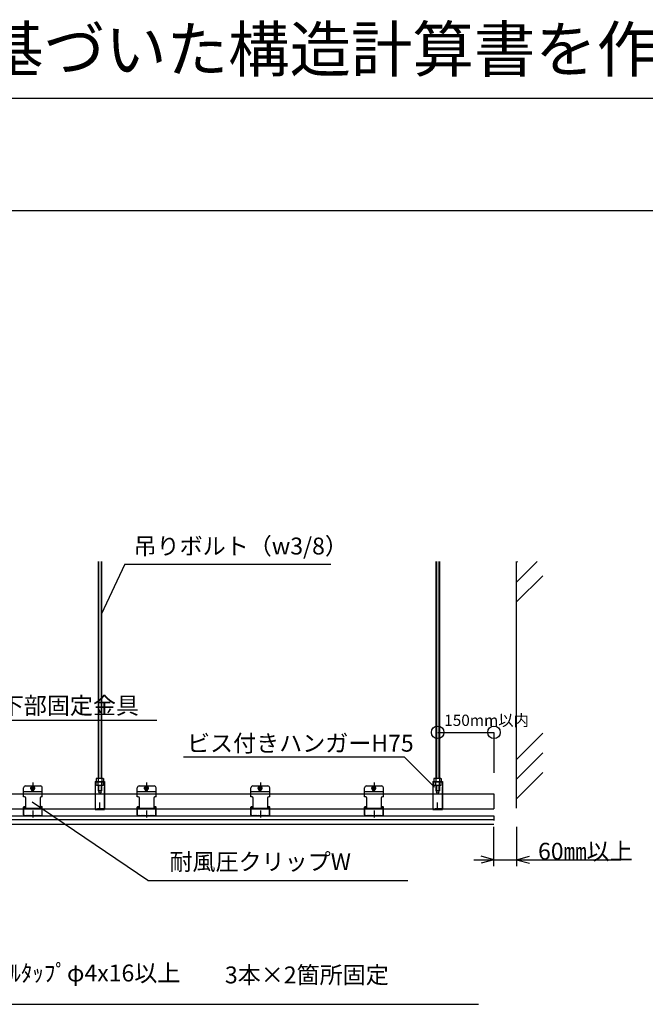
# Model space of a CAD drawing. Extents: x 524 to 12248, y 334 to 8794.
# Drawn here: x 5898 to 7565, y 6169 to 8794 of the extents above; entities that cross this region are included whole.
import ezdxf

# ---------------------------------------------------------------- set-up
doc = ezdxf.new("R2010")
doc.units = 0
doc.header["$LTSCALE"] = 30
doc.header["$MEASUREMENT"] = 0
doc.linetypes.add('DOT', pattern=[2.5, 0.625, -1.875])
doc.layers.get('0').update_dxf_attribs({"linetype": 'CONTINUOUS'})
doc.layers.add('_0-0_0_______', color=7, linetype='CONTINUOUS')
doc.layers.add('ADD_LINE', color=7, linetype='CONTINUOUS')
doc.styles.get("Standard").update_dxf_attribs({"font": 'txt', "bigfont": 'bigfont.shx'})

msp = doc.modelspace()

# ---------------------------------------------------------------- linework, layer by layer
at = {"layer": '_0-0_0_______', "color": 7, "linetype": 'Continuous'}
for p, q in [((12223.5, 8584.2), (523.6, 8584.2)), ((12223.5, 8284.2), (523.6, 8284.2)), ((6107, 7349.8), (6107, 6771.6)), ((6108, 7349.8), (6108, 6771.6)), ((6115, 7349.8), (6115, 6771.6)), ((6116, 7349.8), (6116, 6771.6)), ((7006.9, 7349.8), (7006.9, 6771.6)), ((7007.9, 7349.8), (7007.9, 6771.6)), ((7014.9, 7349.8), (7014.9, 6771.6)), ((7015.9, 7349.8), (7015.9, 6771.6)), ((7221.5, 6692.3), (7221.5, 7349.8)), ((7221.5, 7346.8), (7224.4, 7349.8)), ((7221.5, 7294.3), (7276.9, 7349.8)), ((6178, 7342.4), (6115, 7208.5)), ((6178, 7342.4), (6727.1, 7342.4)), ((7221.5, 7241.9), (7291.4, 7311.8)), ((5384.2, 6926.8), (6263.4, 6926.8)), ((7011.5, 6894.2), (7161.5, 6894.2)), ((7161.5, 6894.2), (7161.5, 6786.3)), ((7221.5, 6822.3), (7291.4, 6892.2)), ((6922.7, 6827.9), (6333.8, 6827.9)), ((7002.7, 6748), (6922.7, 6827.9)), ((7221.5, 6769.8), (7291.4, 6839.8)), ((6103, 6771.6), (6101.7, 6770.8)), ((6103.6, 6771.6), (6103, 6771.6)), ((6120, 6771.6), (6103, 6771.6)), ((6104.2, 6771.5), (6103.6, 6771.6)), ((6104.8, 6771.5), (6104.2, 6771.5)), ((6105.3, 6771.4), (6104.8, 6771.5)), ((6105.8, 6771.3), (6105.3, 6771.4)), ((6106.1, 6771.2), (6105.8, 6771.3)), ((6117.3, 6771.3), (6116.9, 6771.2)), ((6117.7, 6771.4), (6117.3, 6771.3)), ((6118.2, 6771.5), (6117.7, 6771.4)), ((6118.8, 6771.5), (6118.2, 6771.5)), ((6119.4, 6771.6), (6118.8, 6771.5)), ((6120, 6771.6), (6119.4, 6771.6)), ((6120, 6771.6), (6121.3, 6770.8)), ((7002.9, 6771.6), (7001.6, 6770.8)), ((7003.5, 6771.6), (7002.9, 6771.6)), ((7019.9, 6771.6), (7002.9, 6771.6)), ((7004.1, 6771.5), (7003.5, 6771.6)), ((7004.7, 6771.5), (7004.1, 6771.5)), ((7005.2, 6771.4), (7004.7, 6771.5)), ((7005.6, 6771.3), (7005.2, 6771.4)), ((7006, 6771.2), (7005.6, 6771.3)), ((7017.1, 6771.3), (7016.8, 6771.2)), ((7017.6, 6771.4), (7017.1, 6771.3)), ((7018.1, 6771.5), (7017.6, 6771.4)), ((7018.7, 6771.5), (7018.1, 6771.5)), ((7019.3, 6771.6), (7018.7, 6771.5)), ((7019.9, 6771.6), (7019.3, 6771.6)), ((7019.9, 6771.6), (7021.2, 6770.8)), ((7221.5, 6717.4), (7291.4, 6787.3)), ((5908, 6722.3), (5908, 6746.3)), ((5913, 6751.3), (5953, 6751.3)), ((5929.4, 6750.3), (5926.6, 6745.3)), ((5926.6, 6745.3), (5929.4, 6740.3)), ((5928.6, 6745.8), (5928.6, 6744.8)), ((5928.6, 6745.8), (5930.4, 6745.8)), ((5935.4, 6750.3), (5929.4, 6750.3)), ((5931.9, 6749.2), (5931.9, 6747.3)), ((5931.9, 6749.2), (5932.9, 6749.2)), ((5932.9, 6749.2), (5932.9, 6747.3)), ((5936.2, 6745.8), (5934.4, 6745.8)), ((5938.1, 6745.3), (5935.4, 6750.3)), ((5935.4, 6740.3), (5938.1, 6745.3)), ((5936.2, 6745.8), (5936.2, 6744.8)), ((5958, 6722.3), (5958, 6746.3)), ((6099, 6763.3), (6124, 6763.3)), ((6099, 6763.3), (6099, 6688.3)), ((6124, 6761.3), (6099, 6761.3)), ((6099, 6749), (6099, 6688.3)), ((6101.7, 6770.8), (6101.7, 6763.3)), ((6121.3, 6761.3), (6101.7, 6761.3)), ((6101.7, 6753.7), (6101.7, 6761.3)), ((6121.3, 6761.3), (6101.7, 6761.3)), ((6103, 6752.9), (6101.7, 6753.7)), ((6103.6, 6752.9), (6103, 6752.9)), ((6120, 6752.9), (6103, 6752.9)), ((6104.2, 6753), (6103.6, 6752.9)), ((6104.8, 6753), (6104.2, 6753)), ((6105.3, 6753.1), (6104.8, 6753)), ((6105.8, 6753.2), (6105.3, 6753.1)), ((6106.1, 6753.3), (6105.8, 6753.2)), ((6106.4, 6771.1), (6106.1, 6771.2)), ((6106.4, 6753.4), (6106.1, 6753.3)), ((6106.5, 6771), (6106.4, 6771.1)), ((6106.5, 6753.6), (6106.4, 6753.4)), ((6106.6, 6770.8), (6106.5, 6771)), ((6106.6, 6753.7), (6106.5, 6753.6)), ((6106.6, 6770.8), (6106.6, 6763.3)), ((6106.6, 6753.7), (6106.6, 6761.3)), ((6107, 6752.9), (6107, 6738.3)), ((6108, 6752.9), (6108, 6738.3)), ((6115, 6753.3), (6115, 6738.3)), ((6116, 6752.9), (6116, 6738.3)), ((6116.5, 6771), (6116.4, 6770.8)), ((6116.4, 6770.8), (6116.4, 6763.3)), ((6116.4, 6753.7), (6116.4, 6761.3)), ((6116.5, 6753.6), (6116.4, 6753.7)), ((6116.6, 6771.1), (6116.5, 6771)), ((6116.6, 6753.4), (6116.5, 6753.6)), ((6116.9, 6771.2), (6116.6, 6771.1)), ((6116.9, 6753.3), (6116.6, 6753.4)), ((6117.3, 6753.2), (6116.9, 6753.3)), ((6117.7, 6753.1), (6117.3, 6753.2)), ((6118.2, 6753), (6117.7, 6753.1)), ((6118.8, 6753), (6118.2, 6753)), ((6119.4, 6752.9), (6118.8, 6753)), ((6120, 6752.9), (6119.4, 6752.9)), ((6120, 6752.9), (6121.3, 6753.7)), ((6121.3, 6770.8), (6121.3, 6763.3)), ((6121.3, 6753.7), (6121.3, 6761.3)), ((6124, 6763.3), (6124, 6688.3)), ((6124, 6688.3), (6124, 6749)), ((6211, 6722.3), (6211, 6746.3)), ((6216, 6751.3), (6256, 6751.3)), ((6232.3, 6750.3), (6229.6, 6745.3)), ((6229.6, 6745.3), (6232.3, 6740.3)), ((6231.5, 6745.8), (6231.5, 6744.8)), ((6231.5, 6745.8), (6233.3, 6745.8)), ((6238.3, 6750.3), (6232.3, 6750.3)), ((6234.8, 6749.2), (6234.8, 6747.3)), ((6234.8, 6749.2), (6235.8, 6749.2)), ((6235.8, 6749.2), (6235.8, 6747.3)), ((6239.1, 6745.8), (6237.3, 6745.8)), ((6241.1, 6745.3), (6238.3, 6750.3)), ((6238.3, 6740.3), (6241.1, 6745.3)), ((6239.1, 6745.8), (6239.1, 6744.8)), ((6261, 6722.3), (6261, 6746.3)), ((6514, 6722.3), (6514, 6746.3)), ((6519, 6751.3), (6559, 6751.3)), ((6535.3, 6750.3), (6532.5, 6745.3)), ((6532.5, 6745.3), (6535.3, 6740.3)), ((6534.5, 6745.8), (6534.5, 6744.8)), ((6534.5, 6745.8), (6536.3, 6745.8)), ((6541.3, 6750.3), (6535.3, 6750.3)), ((6537.8, 6749.2), (6537.8, 6747.3)), ((6537.8, 6749.2), (6538.8, 6749.2)), ((6538.8, 6749.2), (6538.8, 6747.3)), ((6542.1, 6745.8), (6540.3, 6745.8)), ((6544, 6745.3), (6541.3, 6750.3)), ((6541.3, 6740.3), (6544, 6745.3)), ((6542.1, 6745.8), (6542.1, 6744.8)), ((6564, 6722.3), (6564, 6746.3)), ((6816.9, 6722.3), (6816.9, 6746.3)), ((6821.9, 6751.3), (6861.9, 6751.3)), ((6838.2, 6750.3), (6835.5, 6745.3)), ((6835.5, 6745.3), (6838.2, 6740.3)), ((6837.4, 6745.8), (6837.4, 6744.8)), ((6837.4, 6745.8), (6839.2, 6745.8)), ((6844.2, 6750.3), (6838.2, 6750.3)), ((6840.7, 6749.2), (6840.7, 6747.3)), ((6840.7, 6749.2), (6841.7, 6749.2)), ((6841.7, 6749.2), (6841.7, 6747.3)), ((6845, 6745.8), (6843.2, 6745.8)), ((6847, 6745.3), (6844.2, 6750.3)), ((6844.2, 6740.3), (6847, 6745.3)), ((6845, 6745.8), (6845, 6744.8)), ((6866.9, 6722.3), (6866.9, 6746.3)), ((6998.9, 6763.3), (7023.9, 6763.3)), ((6998.9, 6763.3), (6998.9, 6688.3)), ((7023.9, 6761.3), (6998.9, 6761.3)), ((6998.9, 6749), (6998.9, 6688.3)), ((7001.6, 6770.8), (7001.6, 6763.3)), ((7021.2, 6761.3), (7001.6, 6761.3)), ((7001.6, 6753.7), (7001.6, 6761.3)), ((7021.2, 6761.3), (7001.6, 6761.3)), ((7002.9, 6752.9), (7001.6, 6753.7)), ((7003.5, 6752.9), (7002.9, 6752.9)), ((7019.9, 6752.9), (7002.9, 6752.9)), ((7004.1, 6753), (7003.5, 6752.9)), ((7004.7, 6753), (7004.1, 6753)), ((7005.2, 6753.1), (7004.7, 6753)), ((7005.6, 6753.2), (7005.2, 6753.1)), ((7006, 6753.3), (7005.6, 6753.2)), ((7006.3, 6771.1), (7006, 6771.2)), ((7006.3, 6753.4), (7006, 6753.3)), ((7006.4, 6771), (7006.3, 6771.1)), ((7006.4, 6753.6), (7006.3, 6753.4)), ((7006.5, 6770.8), (7006.4, 6771)), ((7006.5, 6753.7), (7006.4, 6753.6)), ((7006.5, 6770.8), (7006.5, 6763.3)), ((7006.5, 6753.7), (7006.5, 6761.3)), ((7006.9, 6752.9), (7006.9, 6738.3)), ((7007.9, 6752.9), (7007.9, 6738.3)), ((7014.9, 6753.3), (7014.9, 6738.3)), ((7015.9, 6752.9), (7015.9, 6738.3)), ((7016.4, 6771), (7016.3, 6770.8)), ((7016.3, 6770.8), (7016.3, 6763.3)), ((7016.3, 6753.7), (7016.3, 6761.3)), ((7016.4, 6753.6), (7016.3, 6753.7)), ((7016.5, 6771.1), (7016.4, 6771)), ((7016.5, 6753.4), (7016.4, 6753.6)), ((7016.8, 6771.2), (7016.5, 6771.1)), ((7016.8, 6753.3), (7016.5, 6753.4)), ((7017.1, 6753.2), (7016.8, 6753.3)), ((7017.6, 6753.1), (7017.1, 6753.2)), ((7018.1, 6753), (7017.6, 6753.1)), ((7018.7, 6753), (7018.1, 6753)), ((7019.3, 6752.9), (7018.7, 6753)), ((7019.9, 6752.9), (7019.3, 6752.9)), ((7019.9, 6752.9), (7021.2, 6753.7)), ((7021.2, 6770.8), (7021.2, 6763.3)), ((7021.2, 6753.7), (7021.2, 6761.3)), ((7023.9, 6763.3), (7023.9, 6688.3)), ((7023.9, 6688.3), (7023.9, 6749)), ((3267.4, 6730.3), (7161.5, 6730.3)), ((5908, 6736.3), (5958, 6736.3)), ((5910.8, 6722.3), (5908, 6722.3)), ((5914, 6692.3), (5914, 6719.1)), ((5928.6, 6744.8), (5930.4, 6744.8)), ((5929.4, 6740.3), (5935.4, 6740.3)), ((5931.9, 6741.4), (5931.9, 6743.3)), ((5931.9, 6741.4), (5932.9, 6741.4)), ((5931.9, 6741.1), (5932.9, 6741.1)), ((5932.9, 6741.4), (5932.9, 6743.3)), ((5936.2, 6744.8), (5934.4, 6744.8)), ((5952, 6719.1), (5952, 6692.3)), ((5958, 6722.3), (5955.2, 6722.3)), ((6116, 6738.3), (6107, 6738.3)), ((6211, 6736.3), (6261, 6736.3)), ((6213.8, 6722.3), (6211, 6722.3)), ((6217, 6692.3), (6217, 6719.1)), ((6231.5, 6744.8), (6233.3, 6744.8)), ((6232.3, 6740.3), (6238.3, 6740.3)), ((6234.8, 6741.4), (6234.8, 6743.3)), ((6234.8, 6741.4), (6235.8, 6741.4)), ((6234.8, 6741.1), (6235.8, 6741.1)), ((6235.8, 6741.4), (6235.8, 6743.3)), ((6239.1, 6744.8), (6237.3, 6744.8)), ((6255, 6719.1), (6255, 6692.3)), ((6261, 6722.3), (6258.2, 6722.3)), ((6514, 6736.3), (6564, 6736.3)), ((6516.8, 6722.3), (6514, 6722.3)), ((6520, 6692.3), (6520, 6719.1)), ((6534.5, 6744.8), (6536.3, 6744.8)), ((6535.3, 6740.3), (6541.3, 6740.3)), ((6537.8, 6741.4), (6537.8, 6743.3)), ((6537.8, 6741.4), (6538.8, 6741.4)), ((6537.8, 6741.1), (6538.8, 6741.1)), ((6538.8, 6741.4), (6538.8, 6743.3)), ((6542.1, 6744.8), (6540.3, 6744.8)), ((6558, 6719.1), (6558, 6692.3)), ((6564, 6722.3), (6561.2, 6722.3)), ((6816.9, 6736.3), (6866.9, 6736.3)), ((6819.7, 6722.3), (6816.9, 6722.3)), ((6822.9, 6692.3), (6822.9, 6719.1)), ((6837.4, 6744.8), (6839.2, 6744.8)), ((6838.2, 6740.3), (6844.2, 6740.3)), ((6840.7, 6741.4), (6840.7, 6743.3)), ((6840.7, 6741.4), (6841.7, 6741.4)), ((6840.7, 6741.1), (6841.7, 6741.1)), ((6841.7, 6741.4), (6841.7, 6743.3)), ((6845, 6744.8), (6843.2, 6744.8)), ((6860.9, 6719.1), (6860.9, 6692.3)), ((6866.9, 6722.3), (6864.1, 6722.3)), ((7015.9, 6738.3), (7006.9, 6738.3)), ((7161.5, 6730.3), (7161.5, 6690.3)), ((5908, 6674.3), (5908, 6694.8)), ((5908.5, 6674.3), (5908.5, 6694.8)), ((5909.4, 6695.8), (5911, 6695.6)), ((5909.4, 6693.9), (5909.4, 6695.8)), ((5909.5, 6696.3), (5910.5, 6696.3)), ((5909.5, 6695.8), (5910.5, 6695.8)), ((5911, 6695.6), (5911, 6693.9)), ((5911.5, 6694.8), (5911.5, 6693.3)), ((5911.5, 6693.3), (5912, 6693.3)), ((5912, 6693.3), (5912, 6694.8)), ((6239.1, 6499.2), (5930.5, 6708.3)), ((5954, 6693.3), (5954, 6694.8)), ((5954.5, 6693.3), (5954, 6693.3)), ((5954.5, 6694.8), (5954.5, 6693.3)), ((5955, 6695.6), (5956.6, 6695.8)), ((5955, 6693.9), (5955, 6695.6)), ((5955.5, 6696.3), (5956.5, 6696.3)), ((5956.5, 6695.8), (5955.5, 6695.8)), ((5956.6, 6695.8), (5956.6, 6693.9)), ((5957.5, 6674.3), (5957.5, 6694.8)), ((5958, 6674.3), (5958, 6694.8)), ((6211, 6674.3), (6211, 6694.8)), ((6211.5, 6674.3), (6211.5, 6694.8)), ((6212.4, 6695.8), (6214, 6695.6)), ((6212.4, 6693.9), (6212.4, 6695.8)), ((6212.5, 6696.3), (6213.5, 6696.3)), ((6212.5, 6695.8), (6213.5, 6695.8)), ((6214, 6695.6), (6214, 6693.9)), ((6214.5, 6694.8), (6214.5, 6693.3)), ((6214.5, 6693.3), (6215, 6693.3)), ((6215, 6693.3), (6215, 6694.8)), ((6257, 6693.3), (6257, 6694.8)), ((6257.5, 6693.3), (6257, 6693.3)), ((6257.5, 6694.8), (6257.5, 6693.3)), ((6258, 6695.6), (6259.6, 6695.8)), ((6258, 6693.9), (6258, 6695.6)), ((6258.5, 6696.3), (6259.5, 6696.3)), ((6259.5, 6695.8), (6258.5, 6695.8)), ((6259.6, 6695.8), (6259.6, 6693.9)), ((6260.5, 6674.3), (6260.5, 6694.8)), ((6261, 6674.3), (6261, 6694.8)), ((6514, 6674.3), (6514, 6694.8)), ((6514.5, 6674.3), (6514.5, 6694.8)), ((6515.4, 6695.8), (6517, 6695.6)), ((6515.4, 6693.9), (6515.4, 6695.8)), ((6515.5, 6696.3), (6516.5, 6696.3)), ((6515.5, 6695.8), (6516.5, 6695.8)), ((6517, 6695.6), (6517, 6693.9)), ((6517.5, 6694.8), (6517.5, 6693.3)), ((6517.5, 6693.3), (6518, 6693.3)), ((6518, 6693.3), (6518, 6694.8)), ((6560, 6693.3), (6560, 6694.8)), ((6560.5, 6693.3), (6560, 6693.3)), ((6560.5, 6694.8), (6560.5, 6693.3)), ((6561, 6695.6), (6562.6, 6695.8)), ((6561, 6693.9), (6561, 6695.6)), ((6561.5, 6696.3), (6562.5, 6696.3)), ((6562.5, 6695.8), (6561.5, 6695.8)), ((6562.6, 6695.8), (6562.6, 6693.9)), ((6563.5, 6674.3), (6563.5, 6694.8)), ((6564, 6674.3), (6564, 6694.8)), ((6816.9, 6674.3), (6816.9, 6694.8)), ((6817.4, 6674.3), (6817.4, 6694.8)), ((6818.3, 6695.8), (6819.9, 6695.6)), ((6818.3, 6693.9), (6818.3, 6695.8)), ((6818.4, 6696.3), (6819.4, 6696.3)), ((6818.4, 6695.8), (6819.4, 6695.8)), ((6819.9, 6695.6), (6819.9, 6693.9)), ((6820.4, 6694.8), (6820.4, 6693.3)), ((6820.4, 6693.3), (6820.9, 6693.3)), ((6820.9, 6693.3), (6820.9, 6694.8)), ((6862.9, 6693.3), (6862.9, 6694.8)), ((6863.4, 6693.3), (6862.9, 6693.3)), ((6863.4, 6694.8), (6863.4, 6693.3)), ((6863.9, 6695.6), (6865.5, 6695.8)), ((6863.9, 6693.9), (6863.9, 6695.6)), ((6864.4, 6696.3), (6865.4, 6696.3)), ((6865.4, 6695.8), (6864.4, 6695.8)), ((6865.5, 6695.8), (6865.5, 6693.9)), ((6866.4, 6674.3), (6866.4, 6694.8)), ((6866.9, 6674.3), (6866.9, 6694.8)), ((3267.4, 6690.3), (7161.5, 6690.3)), ((3267.4, 6671.3), (7161.5, 6671.3)), ((5911, 6671.8), (5914, 6671.8)), ((5955, 6671.3), (5911, 6671.3)), ((5912.6, 6692.3), (5953.4, 6692.3)), ((5953.4, 6690.7), (5912.6, 6690.7)), ((5915, 6672.3), (5914, 6671.8)), ((5915, 6671.8), (5914, 6671.3)), ((5916.5, 6671.8), (5915, 6672.3)), ((5916.5, 6671.3), (5915, 6671.8)), ((5918, 6672.3), (5916.5, 6671.8)), ((5918, 6671.8), (5916.5, 6671.3)), ((5919.5, 6671.8), (5918, 6672.3)), ((5919.5, 6671.3), (5918, 6671.8)), ((5921, 6672.3), (5919.5, 6671.8)), ((5921, 6671.8), (5919.5, 6671.3)), ((5922.5, 6671.8), (5921, 6672.3)), ((5922.5, 6671.3), (5921, 6671.8)), ((5924, 6672.3), (5922.5, 6671.8)), ((5924, 6671.8), (5922.5, 6671.3)), ((5925.5, 6671.8), (5924, 6672.3)), ((5925.5, 6671.3), (5924, 6671.8)), ((5927, 6672.3), (5925.5, 6671.8)), ((5927, 6671.8), (5925.5, 6671.3)), ((5928, 6671.8), (5927, 6672.3)), ((5928, 6671.3), (5927, 6671.8)), ((5928, 6671.8), (5932, 6671.8)), ((5932, 6671.8), (5933, 6672.3)), ((5932, 6671.3), (5933, 6671.8)), ((5934, 6671.8), (5933, 6672.3)), ((5934, 6671.3), (5933, 6671.8)), ((5938, 6671.8), (5934, 6671.8)), ((5939, 6672.3), (5938, 6671.8)), ((5939, 6671.8), (5938, 6671.3)), ((5940.5, 6671.8), (5939, 6672.3)), ((5940.5, 6671.3), (5939, 6671.8)), ((5942, 6672.3), (5940.5, 6671.8)), ((5942, 6671.8), (5940.5, 6671.3)), ((5943.5, 6671.8), (5942, 6672.3)), ((5943.5, 6671.3), (5942, 6671.8)), ((5945, 6672.3), (5943.5, 6671.8)), ((5945, 6671.8), (5943.5, 6671.3)), ((5946.5, 6671.8), (5945, 6672.3)), ((5946.5, 6671.3), (5945, 6671.8)), ((5948, 6672.3), (5946.5, 6671.8)), ((5948, 6671.8), (5946.5, 6671.3)), ((5949.5, 6671.8), (5948, 6672.3)), ((5949.5, 6671.3), (5948, 6671.8)), ((5951, 6672.3), (5949.5, 6671.8)), ((5951, 6671.8), (5949.5, 6671.3)), ((5952, 6671.8), (5951, 6672.3)), ((5952, 6671.3), (5951, 6671.8)), ((5955, 6671.8), (5952, 6671.8)), ((6099, 6688.3), (6124, 6688.3)), ((6099, 6688.3), (6124, 6688.3)), ((6214, 6671.8), (6217, 6671.8)), ((6258, 6671.3), (6214, 6671.3)), ((6215.6, 6692.3), (6256.4, 6692.3)), ((6256.4, 6690.7), (6215.6, 6690.7)), ((6218, 6672.3), (6217, 6671.8)), ((6218, 6671.8), (6217, 6671.3)), ((6219.5, 6671.8), (6218, 6672.3)), ((6219.5, 6671.3), (6218, 6671.8)), ((6221, 6672.3), (6219.5, 6671.8)), ((6221, 6671.8), (6219.5, 6671.3)), ((6222.5, 6671.8), (6221, 6672.3)), ((6222.5, 6671.3), (6221, 6671.8)), ((6224, 6672.3), (6222.5, 6671.8)), ((6224, 6671.8), (6222.5, 6671.3)), ((6225.5, 6671.8), (6224, 6672.3)), ((6225.5, 6671.3), (6224, 6671.8)), ((6227, 6672.3), (6225.5, 6671.8)), ((6227, 6671.8), (6225.5, 6671.3)), ((6228.5, 6671.8), (6227, 6672.3)), ((6228.5, 6671.3), (6227, 6671.8)), ((6230, 6672.3), (6228.5, 6671.8)), ((6230, 6671.8), (6228.5, 6671.3)), ((6231, 6671.8), (6230, 6672.3)), ((6231, 6671.3), (6230, 6671.8)), ((6231, 6671.8), (6235, 6671.8)), ((6235, 6671.8), (6236, 6672.3)), ((6235, 6671.3), (6236, 6671.8)), ((6237, 6671.8), (6236, 6672.3)), ((6237, 6671.3), (6236, 6671.8)), ((6241, 6671.8), (6237, 6671.8)), ((6242, 6672.3), (6241, 6671.8)), ((6242, 6671.8), (6241, 6671.3)), ((6243.5, 6671.8), (6242, 6672.3)), ((6243.5, 6671.3), (6242, 6671.8)), ((6245, 6672.3), (6243.5, 6671.8)), ((6245, 6671.8), (6243.5, 6671.3)), ((6246.5, 6671.8), (6245, 6672.3)), ((6246.5, 6671.3), (6245, 6671.8)), ((6248, 6672.3), (6246.5, 6671.8)), ((6248, 6671.8), (6246.5, 6671.3)), ((6249.5, 6671.8), (6248, 6672.3)), ((6249.5, 6671.3), (6248, 6671.8)), ((6251, 6672.3), (6249.5, 6671.8)), ((6251, 6671.8), (6249.5, 6671.3)), ((6252.5, 6671.8), (6251, 6672.3)), ((6252.5, 6671.3), (6251, 6671.8)), ((6254, 6672.3), (6252.5, 6671.8)), ((6254, 6671.8), (6252.5, 6671.3)), ((6255, 6671.8), (6254, 6672.3)), ((6255, 6671.3), (6254, 6671.8)), ((6258, 6671.8), (6255, 6671.8)), ((6517, 6671.8), (6520, 6671.8)), ((6561, 6671.3), (6517, 6671.3)), ((6518.6, 6692.3), (6559.4, 6692.3)), ((6559.4, 6690.7), (6518.6, 6690.7)), ((6521, 6672.3), (6520, 6671.8)), ((6521, 6671.8), (6520, 6671.3)), ((6522.5, 6671.8), (6521, 6672.3)), ((6522.5, 6671.3), (6521, 6671.8)), ((6524, 6672.3), (6522.5, 6671.8)), ((6524, 6671.8), (6522.5, 6671.3)), ((6525.5, 6671.8), (6524, 6672.3)), ((6525.5, 6671.3), (6524, 6671.8)), ((6527, 6672.3), (6525.5, 6671.8)), ((6527, 6671.8), (6525.5, 6671.3)), ((6528.5, 6671.8), (6527, 6672.3)), ((6528.5, 6671.3), (6527, 6671.8)), ((6530, 6672.3), (6528.5, 6671.8)), ((6530, 6671.8), (6528.5, 6671.3)), ((6531.5, 6671.8), (6530, 6672.3)), ((6531.5, 6671.3), (6530, 6671.8)), ((6533, 6672.3), (6531.5, 6671.8)), ((6533, 6671.8), (6531.5, 6671.3)), ((6534, 6671.8), (6533, 6672.3)), ((6534, 6671.3), (6533, 6671.8)), ((6534, 6671.8), (6538, 6671.8)), ((6538, 6671.8), (6539, 6672.3)), ((6538, 6671.3), (6539, 6671.8)), ((6540, 6671.8), (6539, 6672.3)), ((6540, 6671.3), (6539, 6671.8)), ((6544, 6671.8), (6540, 6671.8)), ((6545, 6672.3), (6544, 6671.8)), ((6545, 6671.8), (6544, 6671.3)), ((6546.5, 6671.8), (6545, 6672.3)), ((6546.5, 6671.3), (6545, 6671.8)), ((6548, 6672.3), (6546.5, 6671.8)), ((6548, 6671.8), (6546.5, 6671.3)), ((6549.5, 6671.8), (6548, 6672.3)), ((6549.5, 6671.3), (6548, 6671.8)), ((6551, 6672.3), (6549.5, 6671.8)), ((6551, 6671.8), (6549.5, 6671.3)), ((6552.5, 6671.8), (6551, 6672.3)), ((6552.5, 6671.3), (6551, 6671.8)), ((6554, 6672.3), (6552.5, 6671.8)), ((6554, 6671.8), (6552.5, 6671.3)), ((6555.5, 6671.8), (6554, 6672.3)), ((6555.5, 6671.3), (6554, 6671.8)), ((6557, 6672.3), (6555.5, 6671.8)), ((6557, 6671.8), (6555.5, 6671.3)), ((6558, 6671.8), (6557, 6672.3)), ((6558, 6671.3), (6557, 6671.8)), ((6561, 6671.8), (6558, 6671.8)), ((6819.9, 6671.8), (6822.9, 6671.8)), ((6863.9, 6671.3), (6819.9, 6671.3)), ((6821.5, 6692.3), (6862.3, 6692.3)), ((6862.3, 6690.7), (6821.5, 6690.7)), ((6823.9, 6672.3), (6822.9, 6671.8)), ((6823.9, 6671.8), (6822.9, 6671.3)), ((6825.4, 6671.8), (6823.9, 6672.3)), ((6825.4, 6671.3), (6823.9, 6671.8)), ((6826.9, 6672.3), (6825.4, 6671.8)), ((6826.9, 6671.8), (6825.4, 6671.3)), ((6828.4, 6671.8), (6826.9, 6672.3)), ((6828.4, 6671.3), (6826.9, 6671.8)), ((6829.9, 6672.3), (6828.4, 6671.8)), ((6829.9, 6671.8), (6828.4, 6671.3)), ((6831.4, 6671.8), (6829.9, 6672.3)), ((6831.4, 6671.3), (6829.9, 6671.8)), ((6832.9, 6672.3), (6831.4, 6671.8)), ((6832.9, 6671.8), (6831.4, 6671.3)), ((6834.4, 6671.8), (6832.9, 6672.3)), ((6834.4, 6671.3), (6832.9, 6671.8)), ((6835.9, 6672.3), (6834.4, 6671.8)), ((6835.9, 6671.8), (6834.4, 6671.3)), ((6836.9, 6671.8), (6835.9, 6672.3)), ((6836.9, 6671.3), (6835.9, 6671.8)), ((6836.9, 6671.8), (6840.9, 6671.8)), ((6840.9, 6671.8), (6841.9, 6672.3)), ((6840.9, 6671.3), (6841.9, 6671.8)), ((6842.9, 6671.8), (6841.9, 6672.3)), ((6842.9, 6671.3), (6841.9, 6671.8)), ((6846.9, 6671.8), (6842.9, 6671.8)), ((6847.9, 6672.3), (6846.9, 6671.8)), ((6847.9, 6671.8), (6846.9, 6671.3)), ((6849.4, 6671.8), (6847.9, 6672.3)), ((6849.4, 6671.3), (6847.9, 6671.8)), ((6850.9, 6672.3), (6849.4, 6671.8)), ((6850.9, 6671.8), (6849.4, 6671.3)), ((6852.4, 6671.8), (6850.9, 6672.3)), ((6852.4, 6671.3), (6850.9, 6671.8)), ((6853.9, 6672.3), (6852.4, 6671.8)), ((6853.9, 6671.8), (6852.4, 6671.3)), ((6855.4, 6671.8), (6853.9, 6672.3)), ((6855.4, 6671.3), (6853.9, 6671.8)), ((6856.9, 6672.3), (6855.4, 6671.8)), ((6856.9, 6671.8), (6855.4, 6671.3)), ((6858.4, 6671.8), (6856.9, 6672.3)), ((6858.4, 6671.3), (6856.9, 6671.8)), ((6859.9, 6672.3), (6858.4, 6671.8)), ((6859.9, 6671.8), (6858.4, 6671.3)), ((6860.9, 6671.8), (6859.9, 6672.3)), ((6860.9, 6671.3), (6859.9, 6671.8)), ((6863.9, 6671.8), (6860.9, 6671.8)), ((6998.9, 6688.3), (7023.9, 6688.3)), ((6998.9, 6688.3), (7023.9, 6688.3)), ((7161.5, 6671.3), (7161.5, 6659.3)), ((3267.4, 6661.8), (7161.5, 6661.8)), ((3267.4, 6649.8), (7161.5, 6649.8)), ((7161.5, 6537.9), (7161.5, 6642)), ((7221.5, 6642), (7221.5, 6537.9)), ((7161.5, 6554.8), (7127.1, 6564)), ((7221.5, 6554.8), (7255.8, 6564)), ((7108.2, 6554.8), (7499.8, 6554.8)), ((7161.5, 6554.8), (7127.1, 6545.6)), ((7221.5, 6554.8), (7255.8, 6545.6)), ((6239.1, 6499.2), (6931.6, 6499.2)), ((5603, 6169.3), (7119.9, 6169.3))]:
    msp.add_line(p, q, dxfattribs=at)
for centre, radius in [((7011.5, 6894.2), 16.8), ((7161.5, 6894.2), 16.8), ((5932.4, 6745.3), 5), ((6235.3, 6745.3), 5), ((6538.3, 6745.3), 5), ((6841.2, 6745.3), 5), ((6111.5, 6735.3), 3), ((7011.4, 6735.3), 3)]:
    msp.add_circle(centre, radius, dxfattribs=at)
for centre, radius, start, end in [((6111.5, 6755.3), 16.2, 72.412, 107.588), ((7011.4, 6755.3), 16.2, 72.412, 107.588), ((5913, 6746.3), 5, 90, 180), ((5930.4, 6747.3), 1.5, 270, 0), ((5934.4, 6747.3), 1.5, 180, 270), ((5953, 6746.3), 5, 0, 90), ((6111.5, 6769.2), 16.2, 252.412, 287.5879), ((6216, 6746.3), 5, 90, 180), ((6233.3, 6747.3), 1.5, 270, 0), ((6237.3, 6747.3), 1.5, 180, 270), ((6256, 6746.3), 5, 0, 90), ((6519, 6746.3), 5, 90, 180), ((6536.3, 6747.3), 1.5, 270, 0), ((6540.3, 6747.3), 1.5, 180, 270), ((6559, 6746.3), 5, 0, 90), ((6821.9, 6746.3), 5, 90, 180), ((6839.2, 6747.3), 1.5, 270, 0), ((6843.2, 6747.3), 1.5, 180, 270), ((6861.9, 6746.3), 5, 0, 90), ((7011.4, 6769.2), 16.2, 252.412, 287.5879), ((5910.8, 6719.1), 3.2, 0, 90), ((5930.4, 6743.3), 1.5, 0, 90), ((5934.4, 6743.3), 1.5, 90, 180), ((5955.2, 6719.1), 3.2, 90, 180), ((6213.8, 6719.1), 3.2, 0, 90), ((6233.3, 6743.3), 1.5, 0, 90), ((6237.3, 6743.3), 1.5, 90, 180), ((6258.2, 6719.1), 3.2, 90, 180), ((6516.8, 6719.1), 3.2, 0, 90), ((6536.3, 6743.3), 1.5, 0, 90), ((6540.3, 6743.3), 1.5, 90, 180), ((6561.2, 6719.1), 3.2, 90, 180), ((6819.7, 6719.1), 3.2, 0, 90), ((6839.2, 6743.3), 1.5, 0, 90), ((6843.2, 6743.3), 1.5, 90, 180), ((6864.1, 6719.1), 3.2, 90, 180), ((5909.5, 6694.8), 1.5, 90, 180), ((5909.5, 6694.8), 1, 90, 180), ((5912.6, 6693.9), 3.2, 180, 270), ((5910.5, 6694.8), 1.5, 0, 90), ((5910.5, 6694.8), 1, 0, 90), ((5912.6, 6693.9), 1.6, 180, 270), ((5953.4, 6693.9), 3.2, 270, 0), ((5953.4, 6693.9), 1.6, 270, 0), ((5955.5, 6694.8), 1.5, 90, 180), ((5955.5, 6694.8), 1, 90, 180), ((5956.5, 6694.8), 1.5, 0, 90), ((5956.5, 6694.8), 1, 0, 90), ((6212.5, 6694.8), 1.5, 90, 180), ((6212.5, 6694.8), 1, 90, 180), ((6215.6, 6693.9), 3.2, 180, 270), ((6213.5, 6694.8), 1.5, 0, 90), ((6213.5, 6694.8), 1, 0, 90), ((6215.6, 6693.9), 1.6, 180, 270), ((6256.4, 6693.9), 3.2, 270, 0), ((6256.4, 6693.9), 1.6, 270, 0), ((6258.5, 6694.8), 1.5, 90, 180), ((6258.5, 6694.8), 1, 90, 180), ((6259.5, 6694.8), 1.5, 0, 90), ((6259.5, 6694.8), 1, 0, 90), ((6515.5, 6694.8), 1.5, 90, 180), ((6515.5, 6694.8), 1, 90, 180), ((6518.6, 6693.9), 3.2, 180, 270), ((6516.5, 6694.8), 1.5, 0, 90), ((6516.5, 6694.8), 1, 0, 90), ((6518.6, 6693.9), 1.6, 180, 270), ((6559.4, 6693.9), 3.2, 270, 0), ((6559.4, 6693.9), 1.6, 270, 0), ((6561.5, 6694.8), 1.5, 90, 180), ((6561.5, 6694.8), 1, 90, 180), ((6562.5, 6694.8), 1.5, 0, 90), ((6562.5, 6694.8), 1, 0, 90), ((6818.4, 6694.8), 1.5, 90, 180), ((6818.4, 6694.8), 1, 90, 180), ((6821.5, 6693.9), 3.2, 180, 270), ((6819.4, 6694.8), 1.5, 0, 90), ((6819.4, 6694.8), 1, 0, 90), ((6821.5, 6693.9), 1.6, 180, 270), ((6862.3, 6693.9), 3.2, 270, 0), ((6862.3, 6693.9), 1.6, 270, 0), ((6864.4, 6694.8), 1.5, 90, 180), ((6864.4, 6694.8), 1, 90, 180), ((6865.4, 6694.8), 1.5, 0, 90), ((6865.4, 6694.8), 1, 0, 90), ((5911, 6674.3), 3, 180, 270), ((5911, 6674.3), 2.5, 180, 270), ((5955, 6674.3), 2.5, 270, 0), ((5955, 6674.3), 3, 270, 0), ((6214, 6674.3), 3, 180, 270), ((6214, 6674.3), 2.5, 180, 270), ((6258, 6674.3), 2.5, 270, 0), ((6258, 6674.3), 3, 270, 0), ((6517, 6674.3), 3, 180, 270), ((6517, 6674.3), 2.5, 180, 270), ((6561, 6674.3), 2.5, 270, 0), ((6561, 6674.3), 3, 270, 0), ((6819.9, 6674.3), 3, 180, 270), ((6819.9, 6674.3), 2.5, 180, 270), ((6863.9, 6674.3), 2.5, 270, 0), ((6863.9, 6674.3), 3, 270, 0)]:
    msp.add_arc(centre, radius, start, end, dxfattribs=at)
at = {"layer": 'ADD_LINE', "color": 7, "linetype": 'DOT'}
for p, q in [((5933, 6760.6), (5933, 6666.7)), ((6111.5, 6688.3), (6111.5, 6763.3)), ((6236, 6760.6), (6236, 6666.7)), ((6539, 6760.6), (6539, 6666.7)), ((6841.9, 6760.6), (6841.9, 6666.7)), ((7011.4, 6688.3), (7011.4, 6763.3)), ((6124, 6690.3), (6099, 6690.3)), ((7023.9, 6690.3), (6998.9, 6690.3))]:
    msp.add_line(p, q, dxfattribs=at)

# ---------------------------------------------------------------- texts
at = {"linetype": 'Continuous', "insert": (7278.9, 6599.8), "char_height": 45, "width": 256.152, "attachment_point": 1}
msp.add_mtext('60㎜以上', dxfattribs=at)
at = {"layer": '_0-0_0_______', "color": 7}
for s, height, p in [('【注意】記載の各部材、納まり等は一例であり、特定天井の構造方法に基づいた構造計算書を作成し、これに沿った仕様に変更してください', 120, (559.4, 8655)), ('吊りボルト（w3/8）', 45, (6201.1, 7368.3)), ('ブレース下部固定金具', 45, (5601.7, 6943.1)), ('150mm以内', 30, (7028.9, 6911.4)), ('ビス付きハンガーH75', 45, (6343.5, 6842.7)), ('耐風圧クリップW', 45, (6296.7, 6526.9)), ('※ｼﾙﾀｯﾌﾟφ4x16以上', 45, (5778, 6230.2)), ('3本×2箇所固定', 45, (6444.6, 6225.1))]:
    msp.add_text(s, height=height, dxfattribs=at).set_placement(p)

doc.saveas('drawing.dxf')
